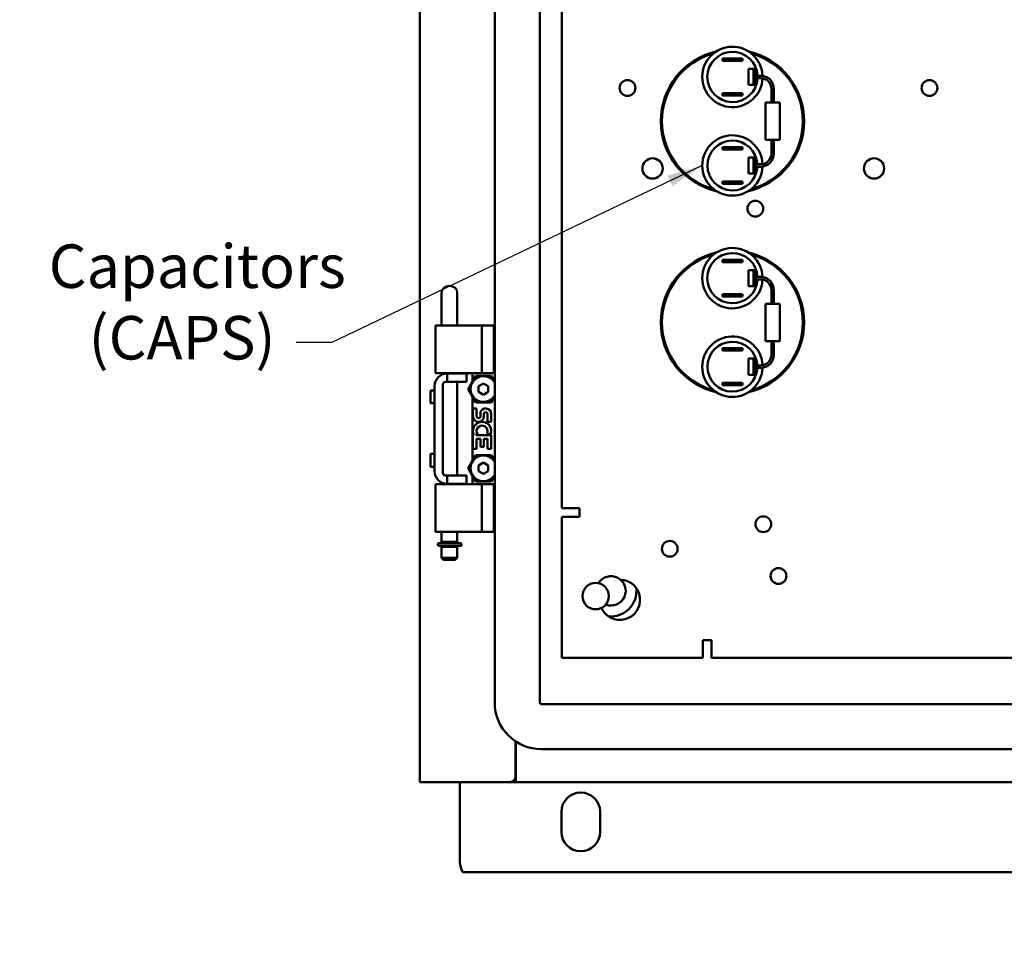
# Model space of a CAD drawing. Units: inches. Extents: x 2.2 to 96.8, y 1.1 to 75.4.
# Drawn here: x 43.7 to 55.9, y 26.7 to 38.3 of the extents above; entities that cross this region are included whole.
import ezdxf

# ---------------------------------------------------------------- set-up
doc = ezdxf.new("R2010")
doc.units = ezdxf.units.IN
doc.header["$LTSCALE"] = 4.5
doc.header["$MEASUREMENT"] = 0
doc.layers.add('Symbol (ANSI)', color=7, linetype='Continuous', lineweight=25)
doc.layers.add('Visible (ANSI)', color=7, linetype='Continuous', lineweight=50)
doc.styles.add('Note Text (ANSI)', font='tahoma.ttf')
doc.dimstyles.new('Default (ANSI)$7', dxfattribs={"dimscale": 4.5, "dimtxt": 0.12, "dimasz": 0.098425, "dimexe": 0.125, "dimexo": 0.0625, "dimgap": 0.031496, "dimtad": 0, "dimtih": 1, "dimtoh": 1, "dimrnd": 1e-08, "dimzin": 0, "dimdsep": 46, "dimtxsty": 'Note Text (ANSI)', "dimcen": 0.09, "dimdle": 0.393701, "dimclrd": 256, "dimclre": 256, "dimclrt": 256, "dimadec": 0, "dimazin": 1, "dimtfac": 1, "dimtofl": 0, "dimtmove": 0, "dimatfit": 3, "dimfxl": 1, "dimtolj": 1, "dimtzin": 4, "dimlwd": -1, "dimlwe": -1, "dimarcsym": 0})

msp = doc.modelspace()

# ---------------------------------------------------------------- linework, layer by layer
at = {"layer": 'Visible (ANSI)'}
for p, q in [((48.682, 28.805), (48.682, 57.995)), ((49.613, 29.793), (49.613, 57.098)), ((50.173, 29.793), (50.173, 57.098)), ((50.448, 32.207), (50.448, 51.087)), ((52.44, 37.765), (52.44, 37.794)), ((52.44, 37.794), (52.69, 37.794)), ((52.69, 37.794), (52.69, 37.765)), ((52.69, 37.765), (52.44, 37.765)), ((52.765, 37.665), (52.825, 37.665)), ((52.765, 37.465), (52.765, 37.665)), ((52.854, 37.665), (52.825, 37.665)), ((52.825, 37.665), (52.825, 37.465)), ((52.854, 37.465), (52.854, 37.665)), ((52.916, 37.58), (52.854, 37.58)), ((52.916, 37.55), (52.854, 37.55)), ((52.765, 37.465), (52.825, 37.465)), ((52.825, 37.465), (52.854, 37.465)), ((53.05, 37.247), (53.05, 37.416)), ((53.08, 37.247), (53.08, 37.416)), ((52.44, 37.336), (52.44, 37.365)), ((52.44, 37.365), (52.69, 37.365)), ((52.69, 37.336), (52.44, 37.336)), ((52.69, 37.365), (52.69, 37.336)), ((53.152, 37.247), (52.977, 37.247)), ((52.977, 37.247), (52.977, 36.782)), ((53.152, 37.247), (53.152, 36.782)), ((52.44, 36.665), (52.44, 36.694)), ((52.44, 36.694), (52.69, 36.694)), ((52.69, 36.694), (52.69, 36.665)), ((52.977, 36.782), (53.152, 36.782)), ((53.05, 36.614), (53.05, 36.782)), ((53.08, 36.614), (53.08, 36.782)), ((52.69, 36.665), (52.44, 36.665)), ((52.765, 36.565), (52.825, 36.565)), ((52.765, 36.365), (52.765, 36.565)), ((52.854, 36.565), (52.825, 36.565)), ((52.825, 36.565), (52.825, 36.365)), ((52.854, 36.365), (52.854, 36.565)), ((52.854, 36.48), (52.916, 36.48)), ((52.854, 36.45), (52.916, 36.45)), ((52.765, 36.365), (52.825, 36.365)), ((52.825, 36.365), (52.854, 36.365)), ((52.44, 36.236), (52.44, 36.265)), ((52.44, 36.265), (52.69, 36.265)), ((52.69, 36.236), (52.44, 36.236)), ((52.69, 36.265), (52.69, 36.236)), ((52.44, 35.265), (52.44, 35.294)), ((52.44, 35.294), (52.69, 35.294)), ((52.69, 35.265), (52.44, 35.265)), ((52.69, 35.294), (52.69, 35.265)), ((52.765, 35.165), (52.825, 35.165)), ((52.765, 34.965), (52.765, 35.165)), ((52.854, 35.165), (52.825, 35.165)), ((52.825, 35.165), (52.825, 34.965)), ((52.854, 34.965), (52.854, 35.165)), ((52.916, 35.08), (52.854, 35.08)), ((52.916, 35.05), (52.854, 35.05)), ((48.953, 34.678), (48.953, 34.884)), ((49.149, 34.678), (49.149, 34.884)), ((52.44, 34.836), (52.44, 34.865)), ((52.44, 34.865), (52.69, 34.865)), ((52.69, 34.865), (52.69, 34.836)), ((52.765, 34.965), (52.825, 34.965)), ((52.825, 34.965), (52.854, 34.965)), ((53.05, 34.747), (53.05, 34.916)), ((53.08, 34.747), (53.08, 34.916)), ((52.69, 34.836), (52.44, 34.836)), ((53.152, 34.747), (52.977, 34.747)), ((52.977, 34.747), (52.977, 34.282)), ((53.152, 34.747), (53.152, 34.282)), ((48.953, 34.678), (48.953, 34.543)), ((49.149, 34.543), (49.149, 34.678)), ((48.953, 34.475), (48.953, 34.543)), ((49.149, 34.475), (49.149, 34.543)), ((48.906, 34.475), (48.878, 34.475)), ((48.878, 33.885), (48.878, 34.475)), ((48.906, 34.475), (49.055, 34.475)), ((49.064, 34.475), (49.055, 34.475)), ((49.064, 34.475), (49.454, 34.475)), ((49.454, 34.475), (49.604, 34.475)), ((49.454, 33.885), (49.454, 34.475)), ((49.604, 34.475), (49.613, 34.475)), ((49.604, 33.885), (49.604, 34.475)), ((52.977, 34.282), (53.152, 34.282)), ((53.05, 34.114), (53.05, 34.282)), ((53.08, 34.114), (53.08, 34.282)), ((52.44, 34.165), (52.44, 34.194)), ((52.44, 34.194), (52.69, 34.194)), ((52.69, 34.165), (52.44, 34.165)), ((52.69, 34.194), (52.69, 34.165)), ((52.765, 34.065), (52.825, 34.065)), ((52.765, 33.865), (52.765, 34.065)), ((52.854, 34.065), (52.825, 34.065)), ((52.825, 34.065), (52.825, 33.865)), ((52.854, 33.865), (52.854, 34.065)), ((48.878, 33.885), (48.906, 33.885)), ((48.906, 33.885), (49.055, 33.885)), ((48.953, 33.864), (48.953, 33.885)), ((49.023, 33.88), (49.023, 33.776)), ((49.023, 33.88), (49.243, 33.88)), ((49.064, 33.885), (49.055, 33.885)), ((49.064, 33.885), (49.454, 33.885)), ((49.149, 33.88), (49.149, 33.885)), ((49.243, 33.88), (49.262, 33.88)), ((49.262, 33.88), (49.262, 33.776)), ((49.339, 33.783), (49.339, 33.885)), ((49.454, 33.885), (49.604, 33.885)), ((49.613, 33.885), (49.604, 33.885)), ((52.854, 33.98), (52.916, 33.98)), ((52.854, 33.95), (52.916, 33.95)), ((49.002, 33.776), (49.023, 33.776)), ((49.023, 33.776), (49.243, 33.776)), ((49.149, 32.614), (49.149, 33.776)), ((49.243, 33.776), (49.262, 33.776)), ((49.339, 33.783), (49.283, 33.687)), ((49.378, 33.852), (49.339, 33.783)), ((49.569, 33.852), (49.378, 33.852)), ((49.472, 33.757), (49.414, 33.722)), ((49.472, 33.757), (49.474, 33.758)), ((49.474, 33.758), (49.475, 33.757)), ((49.475, 33.757), (49.534, 33.722)), ((49.613, 33.777), (49.569, 33.852)), ((52.44, 33.736), (52.44, 33.765)), ((52.44, 33.765), (52.69, 33.765)), ((52.69, 33.765), (52.69, 33.736)), ((52.765, 33.865), (52.825, 33.865)), ((52.825, 33.865), (52.854, 33.865)), ((48.815, 33.668), (48.815, 33.51)), ((48.867, 33.668), (48.815, 33.668)), ((48.867, 33.724), (48.867, 32.666)), ((48.971, 32.645), (48.971, 33.745)), ((49.339, 33.591), (49.283, 33.687)), ((49.414, 33.652), (49.414, 33.722)), ((49.472, 33.617), (49.414, 33.652)), ((49.475, 33.617), (49.534, 33.652)), ((49.534, 33.722), (49.534, 33.652)), ((52.69, 33.736), (52.44, 33.736)), ((48.867, 33.51), (48.815, 33.51)), ((49.339, 33.591), (49.378, 33.522)), ((49.339, 32.799), (49.339, 33.591)), ((49.378, 33.522), (49.569, 33.522)), ((49.474, 33.616), (49.472, 33.617)), ((49.475, 33.617), (49.474, 33.616)), ((49.613, 33.598), (49.569, 33.522)), ((49.342, 33.446), (49.342, 33.348)), ((49.388, 33.446), (49.342, 33.446)), ((49.388, 33.348), (49.388, 33.446)), ((49.435, 33.393), (49.435, 33.343)), ((49.479, 33.348), (49.479, 33.378)), ((49.524, 33.378), (49.524, 33.28)), ((49.524, 33.28), (49.57, 33.28)), ((49.57, 33.28), (49.57, 33.378)), ((49.519, 33.139), (49.56, 33.121)), ((49.342, 33.113), (49.342, 32.946)), ((49.356, 33.113), (49.342, 33.113)), ((49.38, 33.113), (49.4, 33.127)), ((49.57, 33.113), (49.38, 33.113)), ((49.388, 33.068), (49.435, 33.068)), ((49.388, 32.946), (49.388, 33.068)), ((49.435, 33.068), (49.435, 32.969)), ((49.479, 33.068), (49.524, 33.068)), ((49.479, 32.969), (49.479, 33.068)), ((49.524, 33.068), (49.524, 32.946)), ((49.57, 32.946), (49.57, 33.113)), ((49.342, 32.946), (49.388, 32.946)), ((49.435, 32.969), (49.479, 32.969)), ((49.524, 32.946), (49.57, 32.946)), ((48.815, 32.881), (48.815, 32.723)), ((48.867, 32.881), (48.815, 32.881)), ((49.339, 32.799), (49.283, 32.703)), ((49.378, 32.868), (49.339, 32.799)), ((49.569, 32.868), (49.378, 32.868)), ((49.472, 32.773), (49.414, 32.738)), ((49.472, 32.773), (49.474, 32.774)), ((49.474, 32.774), (49.475, 32.773)), ((49.475, 32.773), (49.534, 32.738)), ((49.613, 32.793), (49.569, 32.868)), ((48.867, 32.723), (48.815, 32.723)), ((49.339, 32.607), (49.283, 32.703)), ((49.414, 32.668), (49.414, 32.738)), ((49.472, 32.633), (49.414, 32.668)), ((49.475, 32.633), (49.534, 32.668)), ((49.534, 32.738), (49.534, 32.668)), ((48.953, 32.505), (48.953, 32.527)), ((49.023, 32.614), (49.002, 32.614)), ((49.023, 32.614), (49.243, 32.614)), ((49.023, 32.614), (49.023, 32.51)), ((49.243, 32.614), (49.262, 32.614)), ((49.262, 32.614), (49.262, 32.51)), ((49.339, 32.607), (49.378, 32.538)), ((49.339, 32.505), (49.339, 32.607)), ((49.378, 32.538), (49.569, 32.538)), ((49.474, 32.632), (49.472, 32.633)), ((49.475, 32.633), (49.474, 32.632)), ((49.613, 32.614), (49.569, 32.538)), ((48.906, 32.505), (48.878, 32.505)), ((48.878, 31.915), (48.878, 32.505)), ((48.906, 32.505), (49.055, 32.505)), ((49.023, 32.51), (49.243, 32.51)), ((49.064, 32.505), (49.055, 32.505)), ((49.064, 32.505), (49.454, 32.505)), ((49.149, 32.505), (49.149, 32.51)), ((49.243, 32.51), (49.262, 32.51)), ((49.454, 32.505), (49.604, 32.505)), ((49.454, 31.915), (49.454, 32.505)), ((49.613, 32.505), (49.604, 32.505)), ((49.604, 31.915), (49.604, 32.505)), ((50.448, 32.207), (50.665, 32.207)), ((50.667, 32.207), (50.665, 32.207)), ((50.667, 32.099), (50.667, 32.207)), ((50.448, 32.099), (50.667, 32.099)), ((50.448, 30.349), (50.448, 32.099)), ((48.906, 31.915), (48.878, 31.915)), ((48.906, 31.915), (49.055, 31.915)), ((48.953, 31.79), (48.953, 31.915)), ((49.064, 31.915), (49.055, 31.915)), ((49.064, 31.915), (49.454, 31.915)), ((49.149, 31.79), (49.149, 31.915)), ((49.454, 31.915), (49.604, 31.915)), ((49.604, 31.915), (49.613, 31.915)), ((48.909, 31.763), (48.909, 31.746)), ((49.196, 31.741), (48.914, 31.741)), ((48.914, 31.741), (48.914, 31.741)), ((48.919, 31.773), (49.191, 31.773)), ((49.149, 31.79), (48.953, 31.79)), ((48.953, 31.728), (49.149, 31.728)), ((48.953, 31.728), (48.953, 31.59)), ((48.973, 31.79), (48.973, 31.773)), ((48.973, 31.741), (48.973, 31.728)), ((49.129, 31.79), (49.129, 31.773)), ((49.129, 31.741), (49.129, 31.728)), ((49.149, 31.728), (49.149, 31.59)), ((49.201, 31.746), (49.201, 31.763)), ((48.953, 31.59), (49.149, 31.59)), ((48.978, 31.565), (48.953, 31.59)), ((48.978, 31.565), (49.124, 31.565)), ((49.124, 31.565), (49.149, 31.59)), ((52.198, 30.568), (52.198, 30.349)), ((52.306, 30.568), (52.198, 30.568)), ((52.306, 30.566), (52.306, 30.568)), ((52.306, 30.349), (52.306, 30.566)), ((50.448, 30.349), (52.198, 30.349)), ((69.28, 30.349), (52.306, 30.349)), ((71.171, 29.773), (50.193, 29.773)), ((49.872, 28.868), (49.872, 29.31)), ((49.874, 29.308), (49.874, 28.917)), ((71.171, 29.213), (50.193, 29.213)), ((49.874, 28.81), (49.874, 28.917)), ((48.682, 28.805), (48.794, 28.805)), ((49.809, 28.805), (48.794, 28.805)), ((49.182, 28.805), (49.182, 27.81)), ((49.855, 28.805), (49.809, 28.805)), ((49.855, 28.825), (49.855, 28.805)), ((49.855, 28.805), (49.859, 28.805)), ((49.874, 28.805), (49.859, 28.805)), ((49.874, 28.805), (71.49, 28.805)), ((50.442, 28.185), (50.442, 28.435)), ((50.922, 28.435), (50.922, 28.185)), ((49.215, 27.685), (72.148, 27.685))]:
    msp.add_line(p, q, dxfattribs=at)
for centre, radius in [((51.262, 37.428), 0.098), ((55.012, 37.428), 0.098), ((51.574, 36.428), 0.126), ((54.324, 36.428), 0.126), ((52.849, 35.928), 0.098), ((52.949, 32.008), 0.098), ((51.787, 31.703), 0.098), ((53.137, 31.365), 0.098), ((50.867, 31.115), 0.164)]:
    msp.add_circle(centre, radius, dxfattribs=at)
for centre, radius, start, end in [((52.565, 37.565), 0.375, 2.0331, 357.3933), ((52.565, 37.015), 0.89, 102.9826, 257.0174), ((52.565, 37.015), 0.875, 105.4987, 254.5013), ((52.565, 37.565), 0.312, 2.7596, 357.2404), ((52.565, 37.015), 0.89, 282.9826, 77.0174), ((52.565, 37.015), 0.875, 285.4987, 74.5013), ((52.916, 37.416), 0.164, 0, 90), ((52.916, 37.416), 0.134, 0, 90), ((52.565, 36.465), 0.375, 2.6067, 357.9669), ((52.565, 36.465), 0.31, 2.7695, 357.2305), ((52.916, 36.614), 0.164, 270, 0), ((52.916, 36.614), 0.134, 270, 0), ((52.565, 34.515), 0.89, 102.9826, 257.0174), ((52.565, 34.515), 0.875, 105.4987, 254.5013), ((52.565, 35.065), 0.375, 2.0331, 357.3933), ((52.565, 35.065), 0.312, 2.7596, 357.2404), ((52.565, 34.515), 0.89, 282.9826, 77.0174), ((52.565, 34.515), 0.875, 285.4987, 74.5013), ((52.916, 34.916), 0.164, 0, 90), ((52.916, 34.916), 0.134, 0, 90), ((52.565, 33.965), 0.375, 2.6067, 357.9669), ((52.565, 33.965), 0.31, 2.7695, 357.2305), ((52.916, 34.114), 0.164, 270, 0), ((52.916, 34.114), 0.134, 270, 0), ((49.023, 33.724), 0.156, 90, 180), ((49.002, 33.745), 0.031, 90, 180), ((49.474, 33.687), 0.16, 29.5878, 330.4122), ((49.501, 33.378), 0.0682, 0, 167.4194), ((49.501, 33.378), 0.0227, 0, 180.0433), ((49.411, 33.348), 0.0682, 180, 0), ((49.456, 33.166), 0.114, 336.5966, 161.8791), ((49.412, 33.348), 0.0238, 180, 348.7009), ((49.454, 33.166), 0.111, 161.4199, 206.1963), ((49.456, 33.166), 0.0682, 336.5961, 215.1125), ((49.456, 33.166), 0.114, 205.7371, 207.8535), ((49.474, 32.703), 0.16, 29.5878, 330.4122), ((49.023, 32.666), 0.156, 180, 270), ((49.002, 32.645), 0.031, 180, 270), ((48.919, 31.763), 0.01, 90, 180), ((48.914, 31.746), 0.005, 180, 269.9993), ((49.191, 31.763), 0.01, 0, 90), ((49.196, 31.746), 0.005, 270, 0), ((51.057, 31.18), 0.183, 249.0498, 148.7224), ((51.168, 31.069), 0.25, 203.664, 88.1613), ((51.057, 31.18), 0.317, 264.1814, 5.9193), ((50.193, 29.793), 0.58, 180, 270), ((50.193, 29.793), 0.02, 180, 270), ((49.809, 28.868), 0.0625, 270, 0), ((50.682, 28.435), 0.24, 0, 180), ((50.682, 28.185), 0.24, 180, 0), ((49.432, 27.81), 0.25, 180, 210)]:
    msp.add_arc(centre, radius, start, end, dxfattribs=at)
for centre, major_axis, ratio, start_param, end_param in [((49.051, 34.884), (-0.098, 0), 0.866025, 3.141593, 6.283185), ((48.914, 31.746), (0, -0.005), 0.941986, 6.283185, 6.283349)]:
    msp.add_ellipse(centre, major_axis=major_axis, ratio=ratio, start_param=start_param, end_param=end_param, dxfattribs=at)
for points in [[(49.874, 28.867), (49.873, 28.868), (49.872, 28.868), (49.872, 28.868)], [(49.874, 28.81), (49.867, 28.809), (49.861, 28.805), (49.855, 28.805)]]:
    msp.add_open_spline(points, degree=3, dxfattribs=at)

# ---------------------------------------------------------------- texts
at = {"layer": 'Symbol (ANSI)', "insert": (44.075, 35.484), "char_height": 0.54, "width": 3.39929, "attachment_point": 1, "line_spacing_factor": 0.987884, "style": 'Note Text (ANSI)'}
msp.add_mtext('{\\fTahoma|b0|i0;Capacitors\\P\\fTahoma|b0|i0;   (CAPS)}', dxfattribs=at)
at = {"layer": 'Symbol (ANSI)', "insert": (47.004, 34.535), "char_height": 0.54, "attachment_point": 3, "style": 'Note Text (ANSI)'}
msp.add_mtext('{ }', dxfattribs=at)

# ---------------------------------------------------------------- leaders
at = {"layer": 'Symbol (ANSI)', "annotation_type": 0, "has_hookline": 1}
for points, hookline_direction, text_width in [([(52.19, 36.465), (47.589, 34.265), (47.146, 34.265)], 1, 0.232), ([(36.369, 28.02), (39.643, 23.929), (40.086, 23.929)], 0, 10.094)]:
    msp.add_leader(points, dimstyle='Default (ANSI)$7', override={"dimtad": 0}, dxfattribs=dict(at, hookline_direction=hookline_direction, text_width=text_width))

doc.saveas('drawing.dxf')
